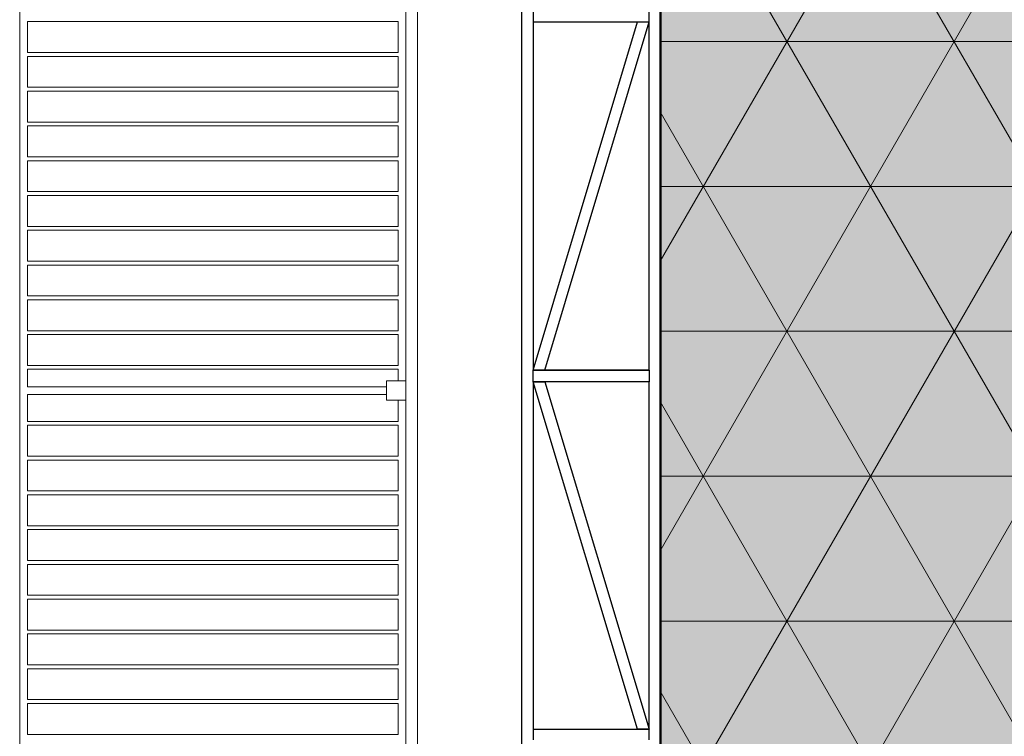
# Model space of a CAD drawing. Units: millimetres. Extents: x 1145 to 15632, y 20847 to 37029.
# Drawn here: x 1261 to 1273, y 20963 to 20973 of the extents above; entities that cross this region are included whole.
import ezdxf

# ---------------------------------------------------------------- set-up
doc = ezdxf.new("R2010")
doc.units = ezdxf.units.MM
doc.header["$MEASUREMENT"] = 0
for name, color, linetype, lineweight in [('AKP_AR_Elevacion3', 4, 'Continuous', 25), ('AKP_AR_Lineas Auxiliares', 156, 'Continuous', 5), ('AKP_AR_Mobiliario Interior', 73, 'Continuous', 0), ('cordenadas 2', 8, 'Continuous', 5)]:
    doc.layers.add(name, color=color, linetype=linetype, lineweight=lineweight)
doc.layers.add('AKP_AR_Pisos inferiores', color=7, linetype='Continuous', lineweight=13, true_color=0x969696)
doc.layers.add('AKP_AR_Texturas Color', color=7, linetype='Continuous', lineweight=5, true_color=0x3c3c3c)

# ---------------------------------------------------------------- blocks, each defined once
blk = doc.blocks.new('entorno 1')
at = {"layer": 'AKP_AR_Texturas Color', "transparency": 33554559}
h = blk.add_hatch(color=256, dxfattribs=at)
h.dxf.hatch_style = 1
h.set_gradient(color1=(147, 149, 152), color2=(223, 224, 225), tint=1, name='INVCYLINDER')
edge = h.paths.add_edge_path()
edge.add_line((-327.346, 174), (-312.751, 172.2))
edge.add_line((-312.751, 172.2), (-312.751, 114.706))
edge.add_arc((-312.804, 114.392), 0.318, 80.4539, 100.1545)
edge.add_arc((-312.848, 114.589), 0.117, 95.5646, 150.9879)
edge.add_line((-312.95, 114.645), (-316.291, 109.502))
edge.add_arc((-321.006, 93.237), 16.935, 73.8342, 104.8105)
edge.add_line((-325.335, 109.609), (-327.081, 115.715))
edge.add_arc((-327.167, 115.676), 0.0952, 24.164, 68.9195)
edge.add_arc((-327.211, 115.582), 0.199, 66.9689, 88.4727)
edge.add_arc((-327.233, 115.36), 0.422, 86.3333, 105.6156)
edge.add_line((-327.346, 115.766), (-327.346, 174))
at = {"layer": 'AKP_AR_Mobiliario Interior'}
blk.add_lwpolyline([(-329.146, 174.198), (-329.146, 115.76), (-247.503, 110.147), (-247.456, 110.156), (-184.48, 122.53), (-184.425, 122.53), (-165.502, 122.418), (-126.221, 111.727), (-79.897, 110.818), (-68.978, 141.971), (-90.376, 147.979)], close=True, dxfattribs=at)
at = {"layer": 'AKP_AR_Texturas Color', "transparency": 33554559}
blk.add_lwpolyline([(-327.346, 174), (-312.751, 172.2), (-312.751, 114.706, 0.086173), (-312.86, 114.705, 0.246657), (-312.95, 114.645), (-316.291, 109.502, 0.135988), (-325.335, 109.609), (-327.081, 115.715, 0.197804), (-327.133, 115.765, 0.094105), (-327.206, 115.781, 0.084334), (-327.346, 115.766)], format="xyb", close=True, dxfattribs=at)
blk = doc.blocks.new('Roofs 1 - Roofs 1-2417312-planta techos')
for p, q in [((-28.159, -57.921), (-28.159, -4.633)), ((-26.359, -4.633), (-26.359, -57.921)), ((-28.009, -26.561), (-28.009, -31.207)), ((-26.509, -31.207), (-26.509, -26.561)), ((-28.009, -31.207), (-26.659, -26.7)), ((-28.009, -26.7), (-26.509, -26.7)), ((-27.859, -31.207), (-26.509, -26.7)), ((-26.659, -26.7), (-26.509, -26.7)), ((-28.009, -31.202), (-28.008, -31.202)), ((-27.859, -31.207), (-28.009, -31.207)), ((-28.009, -31.357), (-28.009, -31.207)), ((-28.009, -31.207), (-26.509, -31.207)), ((-27.858, -31.202), (-26.509, -31.202)), ((-26.509, -31.207), (-26.509, -31.357)), ((-26.659, -35.854), (-28.009, -31.357)), ((-28.009, -31.357), (-27.859, -31.357)), ((-28.009, -31.357), (-28.009, -35.992)), ((-26.509, -31.357), (-28.009, -31.357)), ((-27.859, -31.357), (-26.509, -35.854)), ((-26.509, -35.992), (-26.509, -31.357)), ((-28.009, -35.854), (-26.509, -35.854)), ((-26.509, -35.854), (-26.659, -35.854))]:
    blk.add_line(p, q)
blk = doc.blocks.new('TECHOXDSD')
for p, q in [((1760.595, 20844.417), (1760.595, 20804.417)), ((1765.595, 20829.292), (1765.595, 20819.542)), ((1765.495, 20824.192), (1760.695, 20824.192)), ((1760.695, 20824.192), (1760.695, 20823.792)), ((1765.495, 20823.792), (1765.495, 20824.192)), ((1760.695, 20823.792), (1765.495, 20823.792)), ((1765.495, 20823.742), (1760.695, 20823.742)), ((1760.695, 20823.742), (1760.695, 20823.342)), ((1765.495, 20823.342), (1765.495, 20823.742)), ((1760.695, 20823.342), (1765.495, 20823.342)), ((1765.495, 20823.292), (1760.695, 20823.292)), ((1760.695, 20823.292), (1760.695, 20822.892)), ((1765.495, 20822.892), (1765.495, 20823.292)), ((1760.695, 20822.892), (1765.495, 20822.892)), ((1765.495, 20822.842), (1760.695, 20822.842)), ((1760.695, 20822.842), (1760.695, 20822.442)), ((1765.495, 20822.442), (1765.495, 20822.842)), ((1760.695, 20822.442), (1765.495, 20822.442)), ((1765.495, 20822.392), (1760.695, 20822.392)), ((1760.695, 20822.392), (1760.695, 20821.992)), ((1765.495, 20821.992), (1765.495, 20822.392)), ((1760.695, 20821.992), (1765.495, 20821.992)), ((1765.495, 20821.942), (1760.695, 20821.942)), ((1760.695, 20821.942), (1760.695, 20821.542)), ((1765.495, 20821.542), (1765.495, 20821.942)), ((1760.695, 20821.542), (1765.495, 20821.542)), ((1765.495, 20821.492), (1760.695, 20821.492)), ((1760.695, 20821.492), (1760.695, 20821.092)), ((1765.495, 20821.092), (1765.495, 20821.492)), ((1760.695, 20821.092), (1765.495, 20821.092)), ((1765.495, 20821.042), (1760.695, 20821.042)), ((1760.695, 20821.042), (1760.695, 20820.642)), ((1765.495, 20820.642), (1765.495, 20821.042)), ((1760.695, 20820.642), (1765.495, 20820.642)), ((1765.495, 20820.592), (1760.695, 20820.592)), ((1760.695, 20820.592), (1760.695, 20820.192)), ((1765.495, 20820.192), (1765.495, 20820.592)), ((1760.695, 20820.192), (1765.495, 20820.192)), ((1765.495, 20820.142), (1760.695, 20820.142)), ((1760.695, 20820.142), (1760.695, 20819.742)), ((1765.495, 20819.742), (1765.495, 20820.142)), ((1760.695, 20819.742), (1765.495, 20819.742)), ((1765.495, 20819.692), (1760.695, 20819.692)), ((1760.695, 20819.692), (1760.695, 20819.467)), ((1765.495, 20819.542), (1765.495, 20819.692)), ((1765.345, 20819.542), (1765.495, 20819.542)), ((1765.345, 20819.467), (1765.345, 20819.542)), ((1765.345, 20819.467), (1760.695, 20819.467)), ((1760.695, 20819.367), (1765.345, 20819.367)), ((1760.695, 20819.017), (1760.695, 20819.367)), ((1765.345, 20819.292), (1765.345, 20819.367)), ((1765.495, 20819.292), (1765.345, 20819.292)), ((1765.495, 20819.292), (1765.495, 20819.017)), ((1765.595, 20812.042), (1765.595, 20819.292)), ((1760.695, 20819.017), (1765.495, 20819.017)), ((1760.695, 20818.567), (1760.695, 20818.967)), ((1765.495, 20818.967), (1760.695, 20818.967)), ((1765.495, 20818.967), (1765.495, 20818.567)), ((1760.695, 20818.567), (1765.495, 20818.567)), ((1760.695, 20818.117), (1760.695, 20818.517)), ((1765.495, 20818.517), (1760.695, 20818.517)), ((1765.495, 20818.517), (1765.495, 20818.117)), ((1760.695, 20818.117), (1765.495, 20818.117)), ((1760.695, 20817.667), (1760.695, 20818.067)), ((1765.495, 20818.067), (1760.695, 20818.067)), ((1765.495, 20818.067), (1765.495, 20817.667)), ((1760.695, 20817.667), (1765.495, 20817.667)), ((1760.695, 20817.217), (1760.695, 20817.617)), ((1765.495, 20817.617), (1760.695, 20817.617)), ((1765.495, 20817.617), (1765.495, 20817.217)), ((1760.695, 20817.217), (1765.495, 20817.217)), ((1760.695, 20816.767), (1760.695, 20817.167)), ((1765.495, 20817.167), (1760.695, 20817.167)), ((1765.495, 20817.167), (1765.495, 20816.767)), ((1760.695, 20816.767), (1765.495, 20816.767)), ((1760.695, 20816.317), (1760.695, 20816.717)), ((1765.495, 20816.717), (1760.695, 20816.717)), ((1765.495, 20816.717), (1765.495, 20816.317)), ((1760.695, 20816.317), (1765.495, 20816.317)), ((1760.695, 20815.867), (1760.695, 20816.267)), ((1765.495, 20816.267), (1760.695, 20816.267)), ((1765.495, 20816.267), (1765.495, 20815.867)), ((1760.695, 20815.867), (1765.495, 20815.867)), ((1760.695, 20815.417), (1760.695, 20815.817)), ((1765.495, 20815.817), (1760.695, 20815.817)), ((1765.495, 20815.817), (1765.495, 20815.417)), ((1760.695, 20815.417), (1765.495, 20815.417)), ((1760.695, 20814.967), (1760.695, 20815.367)), ((1765.495, 20815.367), (1760.695, 20815.367)), ((1765.495, 20815.367), (1765.495, 20814.967)), ((1760.695, 20814.967), (1765.495, 20814.967))]:
    blk.add_line(p, q)
blk.add_lwpolyline([(1765.595, 20819.542), (1765.345, 20819.542), (1765.345, 20819.292), (1765.595, 20819.292)], close=True)

msp = doc.modelspace()

# ---------------------------------------------------------------- hatches: boundary and pattern name
at = {"layer": 'AKP_AR_Lineas Auxiliares'}
h = msp.add_hatch(dxfattribs=at)
h.set_pattern_fill('NET3', color=256, scale=15)
h.set_pattern_definition([(0, (1096.2412, 20820.5983), (0, 1.875), []), (60, (1096.2412, 20820.5983), (-1.623798, 0.9375), []), (120, (1096.2412, 20820.5983), (-1.623798, -0.9375), [])])
h.paths.add_polyline_path([(1268.895, 20994.598), (1285.635, 20992.76), (1302.69, 20990.887), (1329.249, 20987.97), (1355.121, 20985.129), (1374.947, 20982.952), (1396.607, 20980.573), (1399.291, 20980.278), (1423.296, 20977.642), (1446.06, 20974.62), (1447.682, 20974.314), (1470.893, 20972.519), (1506.215, 20968.536), (1525.644, 20963.138), (1514.438, 20931.42), (1469.979, 20932.326), (1430.706, 20943.03), (1411.505, 20943.133), (1357.02, 20932.383), (1348.345, 20932.738), (1348.345, 20930.772), (1268.882, 20936.259)])

# ---------------------------------------------------------------- linework, layer by layer
at = {"layer": 'AKP_AR_Pisos inferiores'}
for p, q in [((1265.595, 20952.958), (1265.595, 20992.958)), ((1265.745, 20952.808), (1265.745, 20992.958))]:
    msp.add_line(p, q, dxfattribs=at)
at = {"layer": 'Defpoints'}
msp.add_lwpolyline([(1268.895, 20994.598), (1285.635, 20992.76), (1302.69, 20990.887), (1329.249, 20987.97), (1355.121, 20985.129), (1374.947, 20982.952), (1396.607, 20980.573), (1399.291, 20980.278), (1423.296, 20977.642), (1446.06, 20974.62), (1447.682, 20974.314), (1470.893, 20972.519), (1506.215, 20968.536), (1525.644, 20963.138), (1514.438, 20931.42), (1469.979, 20932.326), (1430.706, 20943.03), (1411.505, 20943.133), (1357.02, 20932.383), (1348.345, 20932.738), (1348.345, 20930.772), (1268.882, 20936.259)], close=True, dxfattribs=at)

# ---------------------------------------------------------------- block references
at = {"layer": 'AKP_AR_Elevacion3'}
msp.add_blockref('Roofs 1 - Roofs 1-2417312-planta techos', (1295.255, 20999.429), dxfattribs=at)
at = {"layer": 'AKP_AR_Pisos inferiores'}
msp.add_blockref('TECHOXDSD', (-500, 148.541), dxfattribs=at)
at = {"layer": 'cordenadas 2'}
msp.add_blockref('entorno 1', (1596.241, 20820.598), dxfattribs=at)

doc.saveas('drawing.dxf')
